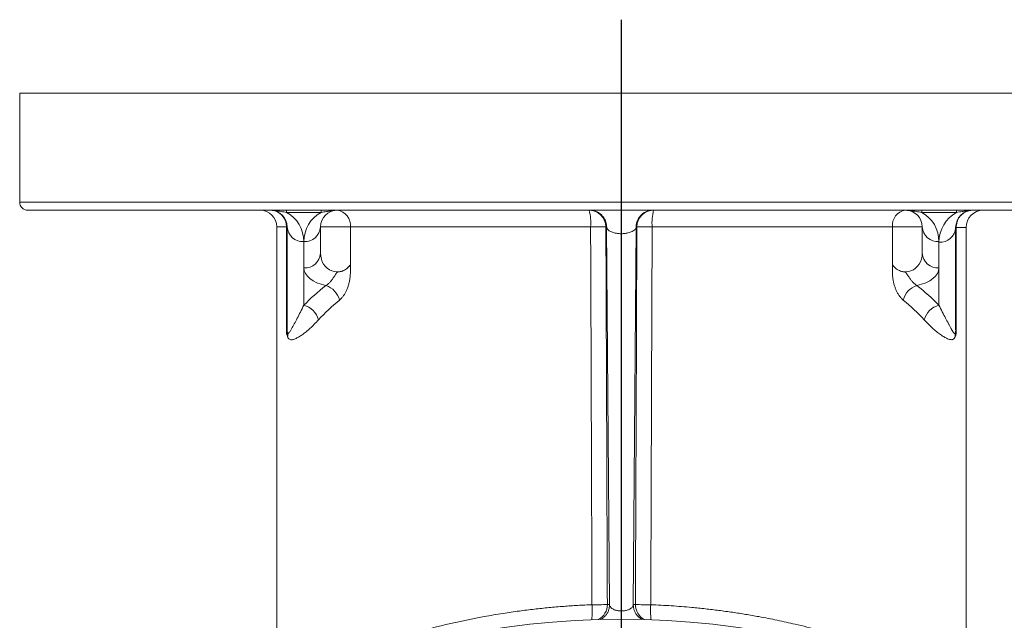
# Model space of a CAD drawing. Units: inches. Extents: x 0.2 to 33.9, y 0.2 to 21.8.
# Drawn here: x 5.2 to 7.1, y 9.9 to 11.1 of the extents above; entities that cross this region are included whole.
import ezdxf

# ---------------------------------------------------------------- set-up
doc = ezdxf.new("R2010")
doc.units = ezdxf.units.IN
doc.header["$MEASUREMENT"] = 0
doc.layers.add('SLD-0', color=7, linetype='Continuous')

# ---------------------------------------------------------------- blocks, each defined once
blk = doc.blocks.new('SW_CENTERMARKSYMBOL_1')
at = {"layer": 'SLD-0', "color": 0}
blk.add_line((0, 0.05), (0, 2.7861), dxfattribs=at)

msp = doc.modelspace()

# ---------------------------------------------------------------- linework, layer by layer
at = {"color": 7, "linetype": 'Continuous', "lineweight": 15}
for p, q in [((5.2471, 10.9337), (5.2471, 10.73)), ((5.2471, 10.9337), (7.4971, 10.9337)), ((7.4821, 10.715), (5.2621, 10.715)), ((5.7463, 10.715), (5.7463, 10.711)), ((5.8105, 10.715), (5.8105, 10.711)), ((6.9338, 10.711), (6.9338, 10.715)), ((6.9989, 10.711), (6.9989, 10.715)), ((5.8105, 10.711), (5.7463, 10.711)), ((6.9989, 10.711), (6.9338, 10.711)), ((5.7278, 10.6837), (5.7278, 9.8541)), ((5.7462, 10.4833), (5.7462, 10.6837)), ((5.7471, 10.6837), (5.7462, 10.6837)), ((5.7471, 10.4916), (5.7471, 10.6837)), ((5.8096, 10.6837), (5.8096, 10.6345)), ((5.8655, 10.6837), (5.8096, 10.6837)), ((6.3146, 10.6837), (5.8655, 10.6837)), ((5.8655, 10.6837), (5.8655, 10.613)), ((6.3445, 10.6838), (6.3431, 10.6838)), ((6.35, 9.9779), (6.3445, 10.6838)), ((6.3997, 10.6838), (6.3943, 9.9779)), ((6.4012, 10.6838), (6.3997, 10.6838)), ((6.8788, 10.6837), (6.4296, 10.6837)), ((6.8788, 10.613), (6.8788, 10.6837)), ((6.9346, 10.6837), (6.8788, 10.6837)), ((6.9346, 10.6345), (6.9346, 10.6837)), ((6.9971, 10.6825), (6.9971, 10.4916)), ((6.998, 10.6825), (6.9971, 10.6825)), ((6.998, 10.6825), (6.998, 10.4833)), ((7.0165, 9.8541), (7.0165, 10.6825)), ((5.7784, 10.6072), (5.7784, 10.6564)), ((6.9659, 10.6564), (6.9659, 10.6552)), ((6.9659, 10.6552), (6.9659, 10.6072)), ((5.7784, 10.6072), (5.7784, 10.5374)), ((6.9659, 10.5374), (6.9659, 10.6072))]:
    msp.add_line(p, q, dxfattribs=at)
at = {"color": 8, "linetype": 'Continuous', "lineweight": 15}
for p, q in [((5.2471, 10.73), (7.4971, 10.73)), ((5.7462, 10.6837), (5.7278, 10.6837)), ((7.0165, 10.6825), (6.998, 10.6825))]:
    msp.add_line(p, q, dxfattribs=at)
at = {"color": 7, "linetype": 'Continuous', "lineweight": 15}
for centre, radius, start, end in [((5.2621, 10.73), 0.015, 180, 270), ((5.6965, 10.6837), 0.0313, 0, 90), ((5.7159, 10.6837), 0.0313, 0, 90), ((5.7154, 10.6842), 0.0308, 359.2024, 89.1307), ((5.8409, 10.6837), 0.0313, 90, 180), ((5.8372, 10.6868), 0.0284, 353.8053, 82.5513), ((6.3119, 10.6837), 0.0312, 0.2194, 89.9989), ((6.2275, 10.6917), 0.0875, 354.7753, 15.4232), ((6.4324, 10.6837), 0.0312, 90.0011, 179.7806), ((6.5168, 10.6917), 0.0875, 164.5768, 185.2247), ((6.9071, 10.6868), 0.0284, 97.4487, 186.1947), ((6.9034, 10.6837), 0.0313, 0, 90), ((7.0296, 10.6825), 0.0325, 90, 180), ((7.049, 10.6825), 0.0325, 90, 180), ((5.7159, 10.6564), 0.0625, 360, 60.9059), ((5.8409, 10.6564), 0.0625, 119.0941, 180), ((6.9034, 10.6564), 0.0625, 0, 60.9059), ((7.0296, 10.6552), 0.0637, 118.8012, 180), ((5.7766, 10.6859), 0.0295, 184.2231, 273.4848), ((5.7802, 10.6859), 0.0295, 266.5152, 355.7769), ((6.2427, 31.0638), 20.3802, 270.20217, 270.28218), ((6.5016, 31.0638), 20.3802, 269.71782, 269.79783), ((6.964, 10.6858), 0.0294, 184.0044, 273.7035), ((6.9678, 10.6845), 0.0294, 266.2965, 355.9956), ((5.7803, 10.6366), 0.0294, 266.2965, 355.9956), ((6.9641, 10.6367), 0.0295, 184.2231, 273.4848), ((5.8071, 10.537), 0.0395, 14.8961, 71.3006), ((6.937, 10.5372), 0.0393, 108.5395, 165.2638), ((5.7693, 10.5008), 0.0376, 14.238, 76.0939), ((6.975, 10.5008), 0.0377, 103.9225, 165.7456), ((5.7712, 10.4916), 0.0241, 180.0282, 195.8659), ((5.7253, 10.482), 0.023, 351.2374, 7.6339), ((7.019, 10.482), 0.023, 172.3661, 188.7626), ((6.9731, 10.4916), 0.0241, 344.1341, 359.9718), ((6.4034, 8.4101), 1.5688, 91.9493, 92.1031), ((6.3409, 8.4101), 1.5688, 87.8969, 88.0507), ((6.2411, 31.4566), 21.479, 270.20298, 270.27923), ((6.5031, 31.4566), 21.479, 269.72077, 269.79702), ((6.3721, 8.41), 1.5407, 64.2805, 115.7195)]:
    msp.add_arc(centre, radius, start, end, dxfattribs=at)
at = {"color": 8, "linetype": 'Continuous', "lineweight": 15}
for centre, radius, start, end in [((6.1248, 9.9668), 0.1928, 354.9067, 3.2233), ((6.3146, 9.9777), 0.0313, 298.1623, 0.2212), ((6.4297, 9.9777), 0.0313, 179.7788, 241.8377), ((6.6195, 9.9668), 0.1928, 176.7767, 185.0933)]:
    msp.add_arc(centre, radius, start, end, dxfattribs=at)
at = {"color": 7, "linetype": 'Continuous', "lineweight": 15}
for centre, major_axis, ratio, start_param, end_param in [((6.3721, -6.5031), (-0.6444, 175.5135), 0.000032, 4.806428, 4.810469), ((6.4034, -6.503), (-0.6756, 175.5135), 0.000034, 4.806428, 4.810469), ((6.3409, -6.503), (0.6756, 175.5135), 0.000034, 1.472716, 1.476758), ((6.3721, -6.5031), (0.6444, 175.5135), 0.000032, 1.472716, 1.476758), ((5.8409, 10.6345), (0, 0.0348), 0.898323, 1.570796, 4.046405), ((6.9034, 10.6345), (0, 0.0348), 0.898323, 2.236781, 4.712389), ((5.8409, 10.6072), (0.0625, 0), 0.556593, 3.141593, 4.36751), ((6.9034, 10.6072), (0.0625, 0), 0.556593, 5.057268, 6.283185), ((6.3721, 10.358), (0.6756, 0), 0.556593, 2.528051, 2.644239), ((6.3721, 10.358), (0.6756, 0), 0.556593, 0.497353, 0.613541), ((6.3721, 10.3307), (0.6444, 0), 0.583564, 2.528051, 2.644239), ((6.3721, 10.3307), (0.6444, 0), 0.583564, 0.497353, 0.613541), ((5.7159, 10.4916), (0, 0.0348), 0.898323, 4.472325, 4.712389), ((7.0284, 10.4916), (0, 0.0348), 0.898323, 1.570796, 1.81086)]:
    msp.add_ellipse(centre, major_axis=major_axis, ratio=ratio, start_param=start_param, end_param=end_param, dxfattribs=at)
for points, knots in [([(5.7463, 10.711), (5.7445, 10.7113), (5.7412, 10.7119), (5.7362, 10.7126), (5.7308, 10.7134), (5.7256, 10.7141), (5.7215, 10.7146), (5.7188, 10.7149), (5.7174, 10.7149), (5.7165, 10.715), (5.7162, 10.715), (5.7161, 10.715), (5.7159, 10.715), (5.7159, 10.715)], [0, 0, 0, 0, 0.1805696, 0.3327658, 0.4868456, 0.7014284, 0.8460182, 0.8988878, 0.9697929, 0.9824215, 0.9887463, 0.9950738, 1, 1, 1, 1]), ([(5.8409, 10.715), (5.8408, 10.715), (5.8407, 10.715), (5.8405, 10.715), (5.8403, 10.715), (5.8389, 10.7149), (5.8366, 10.7147), (5.8328, 10.7143), (5.8288, 10.7138), (5.8246, 10.7132), (5.8202, 10.7126), (5.8155, 10.7119), (5.8122, 10.7113), (5.8105, 10.711)], [0, 0, 0, 0, 0.004926, 0.011253, 0.017577, 0.030205, 0.142561, 0.248049, 0.410406, 0.536854, 0.664598, 0.831226, 1, 1, 1, 1]), ([(6.9338, 10.711), (6.932, 10.7113), (6.9287, 10.7119), (6.9237, 10.7126), (6.9183, 10.7134), (6.9131, 10.7141), (6.909, 10.7146), (6.9063, 10.7149), (6.9049, 10.7149), (6.904, 10.715), (6.9037, 10.715), (6.9036, 10.715), (6.9034, 10.715), (6.9034, 10.715)], [0, 0, 0, 0, 0.18057, 0.332766, 0.486846, 0.701428, 0.846018, 0.898888, 0.969793, 0.982422, 0.988746, 0.995074, 1, 1, 1, 1]), ([(7.0296, 10.715), (7.0296, 10.715), (7.0294, 10.715), (7.0289, 10.715), (7.0277, 10.7149), (7.0254, 10.7148), (7.0219, 10.7144), (7.0176, 10.7138), (7.0133, 10.7132), (7.0089, 10.7126), (7.004, 10.7119), (7.0006, 10.7113), (6.9989, 10.711)], [0, 0, 0, 0, 0.0044758, 0.0163041, 0.0515144, 0.1194055, 0.2398497, 0.4057266, 0.5332638, 0.6608193, 0.8293164, 1, 1, 1, 1]), ([(6.3997, 10.6838), (6.3997, 10.6838), (6.3997, 10.6831), (6.3994, 10.6815), (6.398, 10.6793), (6.3957, 10.6772), (6.3927, 10.6753), (6.3889, 10.6737), (6.385, 10.6726), (6.3812, 10.6718), (6.3782, 10.6714), (6.375, 10.6712), (6.3716, 10.6711), (6.3687, 10.6712), (6.3657, 10.6715), (6.3626, 10.6719), (6.3587, 10.6727), (6.3552, 10.6738), (6.352, 10.6751), (6.3493, 10.6767), (6.347, 10.6785), (6.3454, 10.6806), (6.3447, 10.6824), (6.3446, 10.6835), (6.3445, 10.6838), (6.3445, 10.6838)], [0, 0, 0, 0, 0.0000057, 0.0661486, 0.1334751, 0.1967924, 0.2615942, 0.3167851, 0.3738838, 0.4087981, 0.4445784, 0.4682057, 0.5051048, 0.5434335, 0.5528195, 0.5948201, 0.6384369, 0.6852737, 0.7333665, 0.7873989, 0.8424979, 0.9040101, 0.9665601, 0.9999943, 1, 1, 1, 1]), ([(5.8198, 10.5745), (5.8211, 10.5753), (5.8237, 10.577), (5.8274, 10.5806), (5.831, 10.5849), (5.8344, 10.5897), (5.8373, 10.5942), (5.8393, 10.5973), (5.8405, 10.5988), (5.8416, 10.5995), (5.843, 10.5997), (5.8454, 10.6), (5.8486, 10.6007), (5.8525, 10.6021), (5.8564, 10.6042), (5.86, 10.6068), (5.863, 10.6098), (5.8647, 10.6119), (5.8654, 10.613), (5.8655, 10.613)], [0, 0, 0, 0, 0.089342, 0.178712, 0.267742, 0.356831, 0.453471, 0.501703, 0.522609, 0.536775, 0.560513, 0.584464, 0.644329, 0.704213, 0.778784, 0.853466, 0.925668, 0.997915, 1, 1, 1, 1]), ([(5.8655, 10.613), (5.8655, 10.613), (5.8655, 10.6099), (5.8655, 10.6054), (5.8655, 10.5993), (5.8653, 10.5941), (5.8648, 10.5882), (5.8636, 10.5816), (5.8621, 10.5754), (5.8601, 10.5694), (5.8577, 10.5638), (5.855, 10.5587), (5.852, 10.5542), (5.8487, 10.5503), (5.8464, 10.5482), (5.8453, 10.5472)], [0, 0, 0, 0, 0.001983, 0.116231, 0.173259, 0.230234, 0.315426, 0.400934, 0.486167, 0.572426, 0.658968, 0.745229, 0.830066, 0.915173, 1, 1, 1, 1]), ([(6.899, 10.5472), (6.8978, 10.5482), (6.8955, 10.5503), (6.8923, 10.5542), (6.8893, 10.5587), (6.8866, 10.5638), (6.8842, 10.5694), (6.8822, 10.5754), (6.8806, 10.5816), (6.8795, 10.5882), (6.8789, 10.5941), (6.8788, 10.5993), (6.8788, 10.6054), (6.8788, 10.6099), (6.8788, 10.613), (6.8788, 10.613)], [0, 0, 0, 0, 0.084827, 0.169934, 0.254771, 0.341032, 0.427574, 0.513833, 0.599066, 0.684574, 0.769766, 0.826741, 0.883769, 0.998017, 1, 1, 1, 1]), ([(6.8788, 10.613), (6.8788, 10.613), (6.8796, 10.6119), (6.8813, 10.6098), (6.8843, 10.6069), (6.8879, 10.6042), (6.8917, 10.6021), (6.8957, 10.6007), (6.8988, 10.6), (6.9012, 10.5997), (6.9027, 10.5995), (6.9038, 10.5988), (6.9049, 10.5973), (6.907, 10.5942), (6.9098, 10.5898), (6.9133, 10.5849), (6.9168, 10.5807), (6.9206, 10.577), (6.9232, 10.5753), (6.9245, 10.5745)], [0, 0, 0, 0, 0.002085, 0.073854, 0.146534, 0.22022, 0.29579, 0.354839, 0.415556, 0.439337, 0.463205, 0.477371, 0.498277, 0.546508, 0.643148, 0.731195, 0.821278, 0.909339, 1, 1, 1, 1]), ([(5.7481, 10.4851), (5.7482, 10.4849), (5.7485, 10.4846), (5.7491, 10.4846), (5.75, 10.4851), (5.7512, 10.4865), (5.7531, 10.4892), (5.7553, 10.493), (5.758, 10.4978), (5.7615, 10.5042), (5.7661, 10.513), (5.772, 10.5245), (5.7763, 10.5331), (5.7784, 10.5374)], [0, 0, 0, 0, 0.016776, 0.033866, 0.068977, 0.123659, 0.178592, 0.289219, 0.37748, 0.465819, 0.642909, 0.821271, 1, 1, 1, 1]), ([(6.9659, 10.5374), (6.968, 10.5332), (6.9722, 10.5247), (6.9781, 10.5133), (6.9827, 10.5045), (6.9861, 10.4981), (6.9885, 10.4938), (6.9907, 10.49), (6.9925, 10.4873), (6.9939, 10.4855), (6.9949, 10.4847), (6.9956, 10.4845), (6.996, 10.4849), (6.9962, 10.4851)], [0, 0, 0, 0, 0.175647, 0.351653, 0.528789, 0.61755, 0.70638, 0.784855, 0.863468, 0.909206, 0.955155, 0.977402, 1, 1, 1, 1]), ([(5.8058, 10.5101), (5.8032, 10.5073), (5.7978, 10.5016), (5.79, 10.4942), (5.7825, 10.4877), (5.7753, 10.4822), (5.7685, 10.4778), (5.7633, 10.4752), (5.7593, 10.4736), (5.7565, 10.4729), (5.7538, 10.4729), (5.7516, 10.4737), (5.7498, 10.4752), (5.7487, 10.4767), (5.7482, 10.4781), (5.748, 10.4785)], [0, 0, 0, 0, 0.11512, 0.230722, 0.346491, 0.462166, 0.57755, 0.692524, 0.748697, 0.805023, 0.861154, 0.91706, 0.951627, 0.986082, 1, 1, 1, 1]), ([(6.9963, 10.4785), (6.9959, 10.4777), (6.9953, 10.4762), (6.9938, 10.4746), (6.992, 10.4734), (6.9893, 10.4729), (6.9859, 10.4733), (6.9812, 10.475), (6.9755, 10.478), (6.9687, 10.4825), (6.9616, 10.488), (6.9541, 10.4945), (6.9464, 10.5018), (6.9411, 10.5074), (6.9384, 10.5101)], [0, 0, 0, 0, 0.027949, 0.055986, 0.105102, 0.15432, 0.23302, 0.311782, 0.42665, 0.541845, 0.657235, 0.772588, 0.88759, 1, 1, 1, 1]), ([(5.7462, 10.4833), (5.7463, 10.4834), (5.7467, 10.4837), (5.7475, 10.4842), (5.7479, 10.4848), (5.7481, 10.4851)], [0, 0, 0, 0, 0.0130259, 0.5187382, 1, 1, 1, 1]), ([(5.748, 10.4785), (5.7477, 10.4793), (5.7471, 10.4808), (5.7465, 10.4825), (5.7463, 10.4833), (5.7462, 10.4833)], [0, 0, 0, 0, 0.490745, 0.981919, 1, 1, 1, 1]), ([(6.9962, 10.4851), (6.9964, 10.4848), (6.9968, 10.4842), (6.9976, 10.4837), (6.998, 10.4834), (6.998, 10.4833)], [0, 0, 0, 0, 0.481262, 0.986974, 1, 1, 1, 1]), ([(6.998, 10.4833), (6.998, 10.4833), (6.9977, 10.4825), (6.9972, 10.4808), (6.9966, 10.4793), (6.9963, 10.4785)], [0, 0, 0, 0, 0.018081, 0.509255, 1, 1, 1, 1]), ([(6.35, 9.9779), (6.35, 9.9779), (6.35, 9.9772), (6.3503, 9.9757), (6.3514, 9.9736), (6.3532, 9.9716), (6.3556, 9.9699), (6.3586, 9.9684), (6.3616, 9.9674), (6.3646, 9.9668), (6.367, 9.9664), (6.3696, 9.9662), (6.3722, 9.9661), (6.3746, 9.9662), (6.3771, 9.9664), (6.3797, 9.9667), (6.3829, 9.9675), (6.3857, 9.9684), (6.3883, 9.9697), (6.3905, 9.9711), (6.3923, 9.9728), (6.3935, 9.9747), (6.3941, 9.9765), (6.3942, 9.9775), (6.3943, 9.9779), (6.3943, 9.9779)], [0, 0, 0, 0, 0.000007, 0.0675709, 0.1362158, 0.1997801, 0.2647763, 0.3188871, 0.3748496, 0.4078467, 0.4416191, 0.4667408, 0.500711, 0.5358978, 0.5498209, 0.5913971, 0.634692, 0.6814191, 0.7294585, 0.783703, 0.8390074, 0.9013411, 0.9646414, 0.999993, 1, 1, 1, 1]), ([(5.791, 9.8556), (5.7938, 9.8568), (5.7994, 9.8593), (5.8097, 9.8637), (5.8218, 9.8688), (5.8362, 9.8747), (5.8516, 9.8807), (5.8658, 9.8862), (5.8787, 9.891), (5.8897, 9.895), (5.9012, 9.899), (5.9138, 9.9033), (5.9275, 9.9079), (5.9419, 9.9125), (5.9558, 9.9168), (5.9729, 9.9219), (5.9943, 9.928), (6.0194, 9.9346), (6.044, 9.9406), (6.0676, 9.9459), (6.0913, 9.9509), (6.113, 9.9551), (6.1329, 9.9586), (6.1498, 9.9613), (6.166, 9.9638), (6.1855, 9.9665), (6.209, 9.9695), (6.2367, 9.9724), (6.2638, 9.9747), (6.2906, 9.9765), (6.3084, 9.9773), (6.3172, 9.9777)], [0, 0, 0, 0, 0.028616, 0.057257, 0.097288, 0.137387, 0.177779, 0.218238, 0.243799, 0.26936, 0.294989, 0.320618, 0.351565, 0.382541, 0.408673, 0.434824, 0.482619, 0.530529, 0.571645, 0.612836, 0.651897, 0.691026, 0.719446, 0.747893, 0.771767, 0.795657, 0.838986, 0.880193, 0.921489, 0.960705, 1, 1, 1, 1]), ([(6.427, 9.9777), (6.4335, 9.9774), (6.4463, 9.9769), (6.4655, 9.9757), (6.4846, 9.9743), (6.5059, 9.9725), (6.5292, 9.9701), (6.5546, 9.9671), (6.5797, 9.9636), (6.6046, 9.9598), (6.6268, 9.9559), (6.6465, 9.9522), (6.6636, 9.9487), (6.6805, 9.9451), (6.6991, 9.9409), (6.7192, 9.936), (6.7406, 9.9305), (6.7616, 9.9247), (6.7819, 9.9188), (6.8018, 9.9127), (6.8211, 9.9065), (6.8398, 9.9002), (6.8578, 9.8938), (6.875, 9.8875), (6.8915, 9.8812), (6.9072, 9.875), (6.922, 9.869), (6.9345, 9.8637), (6.9449, 9.8593), (6.9505, 9.8568), (6.9533, 9.8556)], [0, 0, 0, 0, 0.028417, 0.056833, 0.085372, 0.113911, 0.152493, 0.191149, 0.230326, 0.269577, 0.308975, 0.337431, 0.365886, 0.394447, 0.423008, 0.461538, 0.500129, 0.539159, 0.57825, 0.617466, 0.657415, 0.697494, 0.737638, 0.778255, 0.818939, 0.86011, 0.901353, 0.942743, 0.971359, 1, 1, 1, 1])]:
    msp.add_open_spline(points, degree=3, knots=knots, dxfattribs=at)
for points in [[(6.3445, 10.6838), (6.3444, 10.6859), (6.3442, 10.69), (6.3423, 10.6958), (6.3394, 10.7013), (6.3355, 10.706), (6.3307, 10.7099), (6.3253, 10.7128), (6.3194, 10.7146), (6.3153, 10.7149), (6.3133, 10.715)], [(6.3997, 10.6838), (6.3999, 10.6859), (6.4001, 10.69), (6.402, 10.6958), (6.4049, 10.7013), (6.4088, 10.706), (6.4136, 10.7099), (6.419, 10.7128), (6.4249, 10.7146), (6.4289, 10.7149), (6.431, 10.715)]]:
    msp.add_open_spline(points, degree=3, dxfattribs=at)
at = {"color": 8, "linetype": 'Continuous', "lineweight": 15}
for points, knots in [([(7.0279, 10.7149), (7.0261, 10.7147), (7.0226, 10.7144), (7.0174, 10.7126), (7.0127, 10.7101), (7.0084, 10.7068), (7.0048, 10.7028), (7.0018, 10.6982), (6.9997, 10.6933), (6.9983, 10.688), (6.9981, 10.6843), (6.998, 10.6825)], [0, 0, 0, 0, 0.112825, 0.223053, 0.33651, 0.44554, 0.557691, 0.666623, 0.778668, 0.88777, 1, 1, 1, 1]), ([(6.3328, 9.95), (6.3341, 9.9507), (6.3373, 9.9523), (6.3414, 9.956), (6.3452, 9.9607), (6.3479, 9.9661), (6.3497, 9.9719), (6.3499, 9.9759), (6.35, 9.9779)], [0, 0, 0, 0, 0.1300906, 0.3040725, 0.4780544, 0.6520362, 0.8260181, 1, 1, 1, 1]), ([(6.4112, 9.9502), (6.41, 9.9508), (6.4069, 9.9524), (6.4029, 9.956), (6.3991, 9.9607), (6.3963, 9.9661), (6.3946, 9.9719), (6.3944, 9.9759), (6.3943, 9.9779)], [0, 0, 0, 0, 0.122003, 0.297603, 0.473202, 0.648801, 0.824401, 1, 1, 1, 1])]:
    msp.add_open_spline(points, degree=3, knots=knots, dxfattribs=at)

# ---------------------------------------------------------------- block references
at = {"layer": 'SLD-0'}
msp.add_blockref('SW_CENTERMARKSYMBOL_1', (6.3721, 8.285), dxfattribs=at)

doc.saveas('drawing.dxf')
